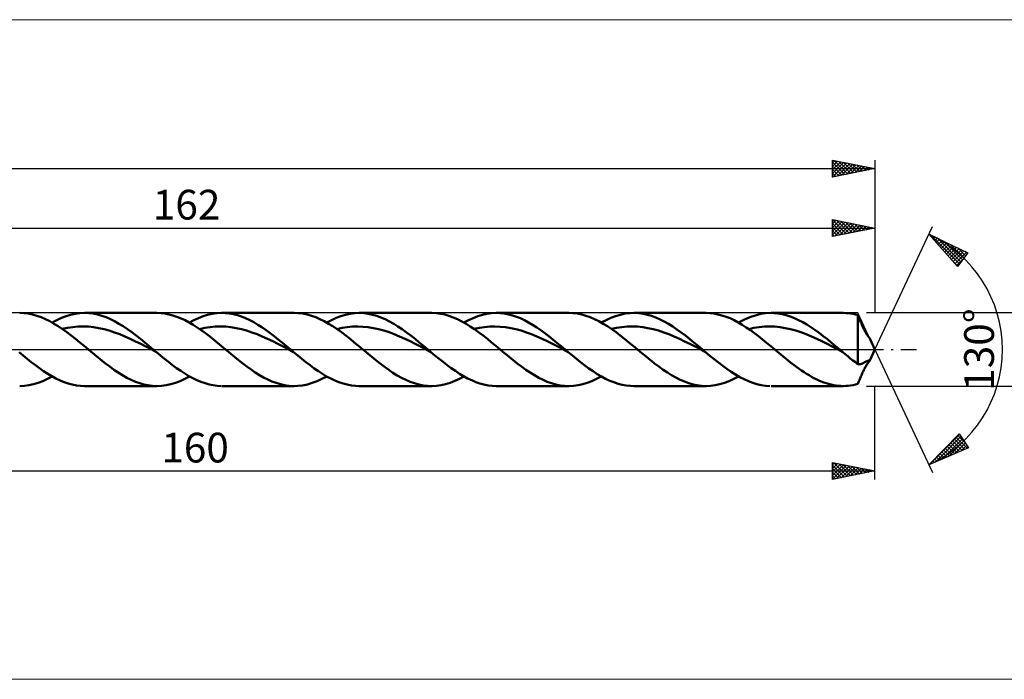
# Model space of a CAD drawing. Units: millimetres. Extents: x -123 to 331, y -39 to 39.
# Drawn here: x 61 to 177, y -39 to 39 of the extents above; entities that cross this region are included whole.
import ezdxf
from ezdxf.enums import TextEntityAlignment as Align

# ---------------------------------------------------------------- set-up
doc = ezdxf.new("R2010")
doc.units = ezdxf.units.MM
doc.header["$LTSCALE"] = 4.6
doc.linetypes.add('LONGDASH_DASH', pattern=[0.85, 0.4, -0.2, 0.05, -0.2])
for name, color, linetype in [('1', 4, 'CONTINUOUS'), ('2', 7, 'CONTINUOUS'), ('4', 2, 'LONGDASH_DASH'), ('CUT', 1, 'CONTINUOUS'), ('INFTOTAL', 9, 'CONTINUOUS'), ('SK2', 7, 'CONTINUOUS'), ('SK4', 2, 'LONGDASH_DASH')]:
    doc.layers.add(name, color=color, linetype=linetype)
doc.styles.get("Standard").update_dxf_attribs({"font": 'Monospac821 BT'})

msp = doc.modelspace()

# ---------------------------------------------------------------- linework, layer by layer
at = {"layer": '1', "color": 4, "linetype": 'CONTINUOUS', "lineweight": 50}
for p, q in [((61.87, 4.28), (61.36, 4.3)), ((62.37, 4.22), (61.87, 4.28)), ((62.87, 4.12), (62.37, 4.22)), ((63.37, 3.97), (62.87, 4.12)), ((63.88, 3.79), (63.37, 3.97)), ((64.39, 3.58), (63.88, 3.79)), ((64.89, 3.33), (64.39, 3.58)), ((65.73, 3.46), (66.27, 3.71)), ((66.27, 3.71), (66.82, 3.92)), ((66.82, 3.92), (67.36, 4.08)), ((67.36, 4.08), (67.91, 4.2)), ((67.91, 4.2), (68.45, 4.28)), ((68.45, 4.28), (69, 4.3)), ((69.51, 4.28), (69, 4.3)), ((69, 4.3), (77.51, 4.3)), ((70.01, 4.22), (69.51, 4.28)), ((70.51, 4.11), (70.01, 4.22)), ((71.02, 3.97), (70.51, 4.11)), ((71.52, 3.79), (71.02, 3.97)), ((72.03, 3.58), (71.52, 3.79)), ((72.53, 3.32), (72.03, 3.58)), ((77.97, 4.28), (77.49, 4.3)), ((78.44, 4.23), (77.97, 4.28)), ((78.92, 4.14), (78.44, 4.23)), ((79.39, 4.02), (78.92, 4.14)), ((79.87, 3.86), (79.39, 4.02)), ((80.35, 3.66), (79.87, 3.86)), ((80.82, 3.44), (80.35, 3.66)), ((81.87, 3.45), (82.4, 3.7)), ((82.4, 3.7), (82.94, 3.91)), ((82.94, 3.91), (83.47, 4.07)), ((83.47, 4.07), (84.01, 4.19)), ((84.01, 4.19), (84.54, 4.27)), ((84.54, 4.27), (85.07, 4.3)), ((85.55, 4.29), (85.07, 4.3)), ((85.15, 4.3), (93.67, 4.3)), ((86.03, 4.24), (85.55, 4.29)), ((86.51, 4.15), (86.03, 4.24)), ((86.99, 4.03), (86.51, 4.15)), ((87.47, 3.87), (86.99, 4.03)), ((87.95, 3.68), (87.47, 3.87)), ((88.43, 3.46), (87.95, 3.68)), ((94.17, 4.28), (93.67, 4.3)), ((94.68, 4.22), (94.17, 4.28)), ((95.18, 4.12), (94.68, 4.22)), ((95.69, 3.97), (95.18, 4.12)), ((96.19, 3.79), (95.69, 3.97)), ((96.69, 3.58), (96.19, 3.79)), ((97.2, 3.33), (96.69, 3.58)), ((98.04, 3.46), (98.6, 3.71)), ((98.6, 3.71), (99.15, 3.93)), ((99.15, 3.93), (99.7, 4.09)), ((99.7, 4.09), (100.25, 4.21)), ((100.25, 4.21), (100.81, 4.28)), ((100.81, 4.28), (101.36, 4.3)), ((101.31, 4.3), (109.82, 4.3)), ((101.86, 4.28), (101.36, 4.3)), ((102.36, 4.21), (101.86, 4.28)), ((102.86, 4.1), (102.36, 4.21)), ((103.37, 3.96), (102.86, 4.1)), ((103.87, 3.78), (103.37, 3.96)), ((104.37, 3.56), (103.87, 3.78)), ((104.87, 3.31), (104.37, 3.56)), ((110.37, 4.28), (109.87, 4.3)), ((110.87, 4.21), (110.37, 4.28)), ((111.37, 4.11), (110.87, 4.21)), ((111.87, 3.96), (111.37, 4.11)), ((112.37, 3.78), (111.87, 3.96)), ((112.87, 3.56), (112.37, 3.78)), ((113.38, 3.31), (112.87, 3.56)), ((114.18, 3.45), (114.72, 3.7)), ((114.72, 3.7), (115.26, 3.91)), ((115.26, 3.91), (115.8, 4.08)), ((115.8, 4.08), (116.34, 4.2)), ((116.34, 4.2), (116.89, 4.27)), ((116.89, 4.27), (117.43, 4.3)), ((117.9, 4.28), (117.43, 4.3)), ((117.46, 4.3), (125.98, 4.3)), ((118.38, 4.23), (117.9, 4.28)), ((118.86, 4.14), (118.38, 4.23)), ((119.33, 4.02), (118.86, 4.14)), ((119.81, 3.86), (119.33, 4.02)), ((120.29, 3.67), (119.81, 3.86)), ((120.77, 3.44), (120.29, 3.67)), ((126.48, 4.28), (125.97, 4.3)), ((126.98, 4.22), (126.48, 4.28)), ((127.49, 4.12), (126.98, 4.22)), ((127.99, 3.97), (127.49, 4.12)), ((128.5, 3.79), (127.99, 3.97)), ((129, 3.58), (128.5, 3.79)), ((129.51, 3.32), (129, 3.58)), ((130.36, 3.46), (130.92, 3.72)), ((130.92, 3.72), (131.48, 3.93)), ((131.48, 3.93), (132.04, 4.1)), ((132.04, 4.1), (132.6, 4.22)), ((132.6, 4.22), (133.16, 4.28)), ((133.16, 4.28), (133.72, 4.3)), ((133.62, 4.3), (142.13, 4.3)), ((134.22, 4.27), (133.72, 4.3)), ((134.72, 4.2), (134.22, 4.27)), ((135.22, 4.09), (134.72, 4.2)), ((135.71, 3.95), (135.22, 4.09)), ((136.21, 3.76), (135.71, 3.95)), ((136.71, 3.54), (136.21, 3.76)), ((137.21, 3.29), (136.71, 3.54)), ((142.57, 4.28), (142.1, 4.3)), ((143.05, 4.23), (142.57, 4.28)), ((143.53, 4.14), (143.05, 4.23)), ((144, 4.02), (143.53, 4.14)), ((144.48, 3.86), (144, 4.02)), ((144.96, 3.67), (144.48, 3.86)), ((145.43, 3.44), (144.96, 3.67)), ((146.48, 3.45), (147, 3.69)), ((147, 3.69), (147.53, 3.9)), ((147.53, 3.9), (148.05, 4.06)), ((148.05, 4.06), (148.58, 4.18)), ((148.58, 4.18), (149.1, 4.26)), ((149.1, 4.26), (149.63, 4.3)), ((150.11, 4.29), (149.63, 4.3)), ((149.77, 4.3), (158.28, 4.3)), ((150.59, 4.24), (150.11, 4.29)), ((151.08, 4.16), (150.59, 4.24)), ((151.56, 4.04), (151.08, 4.16)), ((152.04, 3.89), (151.56, 4.04)), ((152.53, 3.7), (152.04, 3.89)), ((153.01, 3.47), (152.53, 3.7)), ((158.57, 4.29), (158.28, 4.3)), ((158.85, 4.27), (158.57, 4.29)), ((159.14, 4.24), (158.85, 4.27)), ((159.42, 4.19), (159.14, 4.24)), ((159.71, 4.14), (159.42, 4.19)), ((159.99, 4.06), (159.71, 4.14)), ((160.04, 3.95), (159.99, 4.06)), ((159.99, -1.75), (159.99, 4.06)), ((160.08, 3.84), (160.04, 3.95)), ((160.12, 3.73), (160.08, 3.84)), ((160.17, 3.62), (160.12, 3.73)), ((160.21, 3.5), (160.17, 3.62)), ((160.26, 3.39), (160.21, 3.5)), ((65.39, 3.04), (64.89, 3.33)), ((65.18, 3.17), (65.73, 3.46)), ((65.9, 2.73), (65.39, 3.04)), ((66.41, 2.39), (65.9, 2.73)), ((66.37, 2.42), (66.99, 2.54)), ((66.91, 2.03), (66.41, 2.39)), ((66.99, 2.54), (67.6, 2.63)), ((67.6, 2.63), (68.22, 2.69)), ((68.22, 2.69), (68.83, 2.71)), ((69.45, 2.69), (68.83, 2.71)), ((70.06, 2.62), (69.45, 2.69)), ((70.68, 2.52), (70.06, 2.62)), ((71.29, 2.4), (70.68, 2.52)), ((71.91, 2.22), (71.29, 2.4)), ((73.04, 3.04), (72.53, 3.32)), ((73.54, 2.73), (73.04, 3.04)), ((74.05, 2.39), (73.54, 2.73)), ((74.55, 2.03), (74.05, 2.39)), ((81.3, 3.19), (80.82, 3.44)), ((81.77, 2.91), (81.3, 3.19)), ((81.33, 3.17), (81.87, 3.45)), ((82.25, 2.6), (81.77, 2.91)), ((82.73, 2.27), (82.25, 2.6)), ((82.53, 2.41), (83.14, 2.55)), ((83.14, 2.55), (83.76, 2.64)), ((83.76, 2.64), (84.37, 2.69)), ((84.37, 2.69), (84.99, 2.71)), ((85.6, 2.69), (84.99, 2.71)), ((86.22, 2.63), (85.6, 2.69)), ((86.83, 2.52), (86.22, 2.63)), ((87.45, 2.39), (86.83, 2.52)), ((88.06, 2.23), (87.45, 2.39)), ((88.91, 3.2), (88.43, 3.46)), ((89.39, 2.92), (88.91, 3.2)), ((89.87, 2.61), (89.39, 2.92)), ((90.35, 2.28), (89.87, 2.61)), ((97.71, 3.04), (97.2, 3.33)), ((97.49, 3.17), (98.04, 3.46)), ((98.21, 2.73), (97.71, 3.04)), ((98.71, 2.39), (98.21, 2.73)), ((98.68, 2.41), (99.29, 2.54)), ((99.22, 2.03), (98.71, 2.39)), ((99.29, 2.54), (99.91, 2.64)), ((99.91, 2.64), (100.52, 2.69)), ((100.52, 2.69), (101.14, 2.71)), ((101.75, 2.68), (101.14, 2.71)), ((102.37, 2.63), (101.75, 2.68)), ((102.98, 2.53), (102.37, 2.63)), ((103.6, 2.39), (102.98, 2.53)), ((104.21, 2.22), (103.6, 2.39)), ((105.37, 3.03), (104.87, 3.31)), ((105.87, 2.71), (105.37, 3.03)), ((106.37, 2.38), (105.87, 2.71)), ((106.88, 2.02), (106.37, 2.38)), ((113.88, 3.03), (113.38, 3.31)), ((113.64, 3.17), (114.18, 3.45)), ((114.38, 2.72), (113.88, 3.03)), ((114.88, 2.38), (114.38, 2.72)), ((114.83, 2.42), (115.45, 2.54)), ((115.39, 2.02), (114.88, 2.38)), ((115.45, 2.54), (116.06, 2.63)), ((116.06, 2.63), (116.68, 2.69)), ((116.68, 2.69), (117.29, 2.71)), ((117.91, 2.68), (117.29, 2.71)), ((118.52, 2.62), (117.91, 2.68)), ((119.14, 2.53), (118.52, 2.62)), ((119.75, 2.39), (119.14, 2.53)), ((120.37, 2.22), (119.75, 2.39)), ((121.24, 3.19), (120.77, 3.44)), ((121.72, 2.91), (121.24, 3.19)), ((122.2, 2.6), (121.72, 2.91)), ((122.68, 2.27), (122.2, 2.6)), ((130.01, 3.04), (129.51, 3.32)), ((129.8, 3.17), (130.36, 3.46)), ((130.52, 2.73), (130.01, 3.04)), ((131.02, 2.39), (130.52, 2.73)), ((130.99, 2.42), (131.6, 2.55)), ((131.53, 2.03), (131.02, 2.39)), ((131.6, 2.55), (132.22, 2.63)), ((132.22, 2.63), (132.83, 2.69)), ((132.83, 2.69), (133.45, 2.71)), ((134.06, 2.69), (133.45, 2.71)), ((134.68, 2.62), (134.06, 2.69)), ((135.29, 2.52), (134.68, 2.62)), ((135.91, 2.4), (135.29, 2.52)), ((136.52, 2.23), (135.91, 2.4)), ((137.71, 3.01), (137.21, 3.29)), ((138.2, 2.7), (137.71, 3.01)), ((138.7, 2.36), (138.2, 2.7)), ((139.2, 2), (138.7, 2.36)), ((145.91, 3.19), (145.43, 3.44)), ((146.39, 2.91), (145.91, 3.19)), ((145.95, 3.17), (146.48, 3.45)), ((146.86, 2.6), (146.39, 2.91)), ((147.34, 2.27), (146.86, 2.6)), ((147.14, 2.41), (147.76, 2.55)), ((147.76, 2.55), (148.37, 2.64)), ((148.37, 2.64), (148.99, 2.69)), ((148.99, 2.69), (149.6, 2.7)), ((150.22, 2.69), (149.6, 2.7)), ((150.83, 2.63), (150.22, 2.69)), ((151.45, 2.52), (150.83, 2.63)), ((152.06, 2.39), (151.45, 2.52)), ((152.68, 2.23), (152.06, 2.39)), ((153.5, 3.22), (153.01, 3.47)), ((153.98, 2.94), (153.5, 3.22)), ((154.46, 2.63), (153.98, 2.94)), ((154.94, 2.3), (154.46, 2.63)), ((160.31, 3.28), (160.26, 3.39)), ((160.35, 3.16), (160.31, 3.28)), ((160.4, 3.05), (160.35, 3.16)), ((160.45, 2.94), (160.4, 3.05)), ((160.5, 2.82), (160.45, 2.94)), ((160.55, 2.71), (160.5, 2.82)), ((160.6, 2.6), (160.55, 2.71)), ((160.65, 2.5), (160.6, 2.6)), ((160.7, 2.39), (160.65, 2.5)), ((160.75, 2.29), (160.7, 2.39)), ((67.42, 1.65), (66.91, 2.03)), ((67.92, 1.25), (67.42, 1.65)), ((68.43, 0.84), (67.92, 1.25)), ((72.52, 2.02), (71.91, 2.22)), ((73.14, 1.79), (72.52, 2.02)), ((73.75, 1.54), (73.14, 1.79)), ((74.37, 1.26), (73.75, 1.54)), ((74.99, 0.96), (74.37, 1.26)), ((75.06, 1.65), (74.55, 2.03)), ((75.56, 1.25), (75.06, 1.65)), ((76.07, 0.84), (75.56, 1.25)), ((83.21, 1.93), (82.73, 2.27)), ((83.68, 1.56), (83.21, 1.93)), ((84.16, 1.18), (83.68, 1.56)), ((84.64, 0.79), (84.16, 1.18)), ((88.68, 2.02), (88.06, 2.23)), ((89.29, 1.79), (88.68, 2.02)), ((89.91, 1.54), (89.29, 1.79)), ((90.52, 1.27), (89.91, 1.54)), ((90.83, 1.94), (90.35, 2.28)), ((91.14, 0.97), (90.52, 1.27)), ((91.31, 1.57), (90.83, 1.94)), ((91.79, 1.19), (91.31, 1.57)), ((92.27, 0.8), (91.79, 1.19)), ((99.72, 1.65), (99.22, 2.03)), ((100.23, 1.25), (99.72, 1.65)), ((100.73, 0.84), (100.23, 1.25)), ((104.83, 2.03), (104.21, 2.22)), ((105.44, 1.8), (104.83, 2.03)), ((106.06, 1.54), (105.44, 1.8)), ((106.67, 1.26), (106.06, 1.54)), ((107.29, 0.97), (106.67, 1.26)), ((107.38, 1.64), (106.88, 2.02)), ((107.88, 1.24), (107.38, 1.64)), ((108.38, 0.83), (107.88, 1.24)), ((115.89, 1.64), (115.39, 2.02)), ((116.39, 1.24), (115.89, 1.64)), ((116.89, 0.84), (116.39, 1.24)), ((120.98, 2.02), (120.37, 2.22)), ((121.6, 1.8), (120.98, 2.02)), ((122.21, 1.54), (121.6, 1.8)), ((122.83, 1.26), (122.21, 1.54)), ((123.15, 1.92), (122.68, 2.27)), ((123.44, 0.97), (122.83, 1.26)), ((123.63, 1.56), (123.15, 1.92)), ((124.11, 1.18), (123.63, 1.56)), ((124.58, 0.79), (124.11, 1.18)), ((132.03, 1.65), (131.53, 2.03)), ((132.54, 1.25), (132.03, 1.65)), ((133.04, 0.84), (132.54, 1.25)), ((137.14, 2.02), (136.52, 2.23)), ((137.75, 1.79), (137.14, 2.02)), ((138.37, 1.54), (137.75, 1.79)), ((138.99, 1.26), (138.37, 1.54)), ((139.6, 0.96), (138.99, 1.26)), ((139.7, 1.63), (139.2, 2)), ((140.2, 1.23), (139.7, 1.63)), ((140.7, 0.83), (140.2, 1.23)), ((147.82, 1.93), (147.34, 2.27)), ((148.3, 1.56), (147.82, 1.93)), ((148.77, 1.18), (148.3, 1.56)), ((149.25, 0.79), (148.77, 1.18)), ((153.29, 2.03), (152.68, 2.23)), ((153.91, 1.79), (153.29, 2.03)), ((154.52, 1.54), (153.91, 1.79)), ((155.14, 1.27), (154.52, 1.54)), ((155.43, 1.95), (154.94, 2.3)), ((155.75, 0.97), (155.14, 1.27)), ((155.91, 1.58), (155.43, 1.95)), ((156.4, 1.2), (155.91, 1.58)), ((156.88, 0.8), (156.4, 1.2)), ((160.81, 2.19), (160.75, 2.29)), ((160.86, 2.09), (160.81, 2.19)), ((160.91, 2), (160.86, 2.09)), ((160.96, 1.91), (160.91, 2)), ((161.01, 1.82), (160.96, 1.91)), ((161.06, 1.75), (161.01, 1.82)), ((161.11, 1.67), (161.06, 1.75)), ((161.16, 1.6), (161.11, 1.67)), ((161.21, 1.54), (161.16, 1.6)), ((161.25, 1.49), (161.21, 1.54)), ((161.28, 1.44), (161.25, 1.49)), ((161.32, 1.4), (161.28, 1.44)), ((161.35, 1.37), (161.32, 1.4)), ((161.37, 1.33), (161.35, 1.37)), ((161.39, 1.3), (161.37, 1.33)), ((162, 0), (161.39, 1.3)), ((68.93, 0.42), (68.43, 0.84)), ((69.44, 0), (68.93, 0.42)), ((69.77, -0.28), (69.44, 0)), ((75.6, 0.66), (74.99, 0.96)), ((76.22, 0.34), (75.6, 0.66)), ((76.57, 0.42), (76.07, 0.84)), ((76.83, 0.02), (76.22, 0.34)), ((77.08, 0), (76.57, 0.42)), ((77.45, -0.31), (76.83, 0.02)), ((77.14, -0.05), (77.08, 0)), ((85.11, 0.4), (84.64, 0.79)), ((85.59, 0), (85.11, 0.4)), ((85.93, -0.28), (85.59, 0)), ((91.75, 0.66), (91.14, 0.97)), ((92.37, 0.34), (91.75, 0.66)), ((92.75, 0.4), (92.27, 0.8)), ((92.98, 0.02), (92.37, 0.34)), ((93.23, 0), (92.75, 0.4)), ((93.6, -0.3), (92.98, 0.02)), ((93.29, -0.05), (93.23, 0)), ((101.24, 0.42), (100.73, 0.84)), ((101.74, 0), (101.24, 0.42)), ((102.08, -0.28), (101.74, 0)), ((107.9, 0.66), (107.29, 0.97)), ((108.52, 0.34), (107.9, 0.66)), ((108.88, 0.42), (108.38, 0.83)), ((109.13, 0.02), (108.52, 0.34)), ((109.38, 0), (108.88, 0.42)), ((109.75, -0.3), (109.13, 0.02)), ((109.44, -0.05), (109.38, 0)), ((117.4, 0.42), (116.89, 0.84)), ((117.9, 0), (117.4, 0.42)), ((118.23, -0.28), (117.9, 0)), ((124.06, 0.66), (123.44, 0.97)), ((124.68, 0.34), (124.06, 0.66)), ((125.06, 0.4), (124.58, 0.79)), ((125.29, 0.02), (124.68, 0.34)), ((125.54, 0), (125.06, 0.4)), ((125.91, -0.31), (125.29, 0.02)), ((125.6, -0.05), (125.54, 0)), ((133.55, 0.42), (133.04, 0.84)), ((134.05, 0), (133.55, 0.42)), ((134.39, -0.28), (134.05, 0)), ((140.22, 0.66), (139.6, 0.96)), ((140.83, 0.34), (140.22, 0.66)), ((141.19, 0.42), (140.7, 0.83)), ((141.45, 0.02), (140.83, 0.34)), ((141.69, 0), (141.19, 0.42)), ((142.06, -0.31), (141.45, 0.02)), ((141.75, -0.05), (141.69, 0)), ((149.73, 0.4), (149.25, 0.79)), ((150.21, 0), (149.73, 0.4)), ((150.54, -0.28), (150.21, 0)), ((156.37, 0.66), (155.75, 0.97)), ((156.98, 0.34), (156.37, 0.66)), ((157.36, 0.4), (156.88, 0.8)), ((157.59, 0.02), (156.98, 0.34)), ((157.85, 0), (157.36, 0.4)), ((158.21, -0.3), (157.59, 0.02)), ((157.91, -0.05), (157.85, 0)), ((161.39, -1.3), (162, 0)), ((61.77, -0.7), (61.29, -0.3)), ((62.25, -1.1), (61.77, -0.7)), ((62.73, -1.48), (62.25, -1.1)), ((70.11, -0.56), (69.77, -0.28)), ((70.44, -0.84), (70.11, -0.56)), ((70.78, -1.11), (70.44, -0.84)), ((71.11, -1.38), (70.78, -1.11)), ((77.2, -0.1), (77.14, -0.05)), ((77.26, -0.15), (77.2, -0.1)), ((77.32, -0.21), (77.26, -0.15)), ((77.39, -0.26), (77.32, -0.21)), ((77.45, -0.31), (77.39, -0.26)), ((77.92, -0.7), (77.45, -0.31)), ((78.4, -1.09), (77.92, -0.7)), ((78.88, -1.47), (78.4, -1.09)), ((86.26, -0.56), (85.93, -0.28)), ((86.6, -0.84), (86.26, -0.56)), ((86.93, -1.11), (86.6, -0.84)), ((87.27, -1.38), (86.93, -1.11)), ((93.35, -0.1), (93.29, -0.05)), ((93.41, -0.15), (93.35, -0.1)), ((93.47, -0.2), (93.41, -0.15)), ((93.54, -0.25), (93.47, -0.2)), ((93.6, -0.3), (93.54, -0.25)), ((94.08, -0.71), (93.6, -0.3)), ((94.57, -1.1), (94.08, -0.71)), ((95.05, -1.49), (94.57, -1.1)), ((102.42, -0.56), (102.08, -0.28)), ((102.75, -0.84), (102.42, -0.56)), ((103.09, -1.11), (102.75, -0.84)), ((103.42, -1.38), (103.09, -1.11)), ((109.5, -0.1), (109.44, -0.05)), ((109.56, -0.15), (109.5, -0.1)), ((109.63, -0.2), (109.56, -0.15)), ((109.69, -0.25), (109.63, -0.2)), ((109.75, -0.3), (109.69, -0.25)), ((110.23, -0.7), (109.75, -0.3)), ((110.71, -1.09), (110.23, -0.7)), ((111.19, -1.47), (110.71, -1.09)), ((118.57, -0.56), (118.23, -0.28)), ((118.9, -0.84), (118.57, -0.56)), ((119.24, -1.11), (118.9, -0.84)), ((119.58, -1.38), (119.24, -1.11)), ((125.66, -0.1), (125.6, -0.05)), ((125.72, -0.15), (125.66, -0.1)), ((125.78, -0.2), (125.72, -0.15)), ((125.84, -0.26), (125.78, -0.2)), ((125.9, -0.31), (125.84, -0.26)), ((126.39, -0.71), (125.9, -0.31)), ((126.88, -1.11), (126.39, -0.71)), ((127.37, -1.5), (126.88, -1.11)), ((134.72, -0.56), (134.39, -0.28)), ((135.06, -0.84), (134.72, -0.56)), ((135.39, -1.11), (135.06, -0.84)), ((135.73, -1.38), (135.39, -1.11)), ((141.82, -0.1), (141.75, -0.05)), ((141.88, -0.15), (141.82, -0.1)), ((141.94, -0.21), (141.88, -0.15)), ((142, -0.26), (141.94, -0.21)), ((142.06, -0.31), (142, -0.26)), ((142.57, -0.73), (142.06, -0.31)), ((143.07, -1.14), (142.57, -0.73)), ((143.57, -1.54), (143.07, -1.14)), ((150.88, -0.56), (150.54, -0.28)), ((151.21, -0.84), (150.88, -0.56)), ((151.55, -1.11), (151.21, -0.84)), ((151.88, -1.38), (151.55, -1.11)), ((157.97, -0.1), (157.91, -0.05)), ((158.03, -0.15), (157.97, -0.1)), ((158.09, -0.2), (158.03, -0.15)), ((158.15, -0.25), (158.09, -0.2)), ((158.21, -0.3), (158.15, -0.25)), ((158.51, -0.55), (158.21, -0.3)), ((158.8, -0.8), (158.51, -0.55)), ((159.1, -1.04), (158.8, -0.8)), ((159.4, -1.28), (159.1, -1.04)), ((63.21, -1.85), (62.73, -1.48)), ((63.7, -2.21), (63.21, -1.85)), ((64.18, -2.54), (63.7, -2.21)), ((71.45, -1.64), (71.11, -1.38)), ((71.95, -2.02), (71.45, -1.64)), ((72.45, -2.38), (71.95, -2.02)), ((79.35, -1.84), (78.88, -1.47)), ((79.83, -2.19), (79.35, -1.84)), ((80.31, -2.53), (79.83, -2.19)), ((87.6, -1.64), (87.27, -1.38)), ((88.1, -2.01), (87.6, -1.64)), ((88.59, -2.37), (88.1, -2.01)), ((95.54, -1.86), (95.05, -1.49)), ((96.02, -2.22), (95.54, -1.86)), ((96.51, -2.56), (96.02, -2.22)), ((103.76, -1.64), (103.42, -1.38)), ((104.26, -2.02), (103.76, -1.64)), ((104.78, -2.39), (104.26, -2.02)), ((111.66, -1.85), (111.19, -1.47)), ((112.15, -2.2), (111.66, -1.85)), ((112.63, -2.53), (112.15, -2.2)), ((119.91, -1.64), (119.58, -1.38)), ((120.41, -2.02), (119.91, -1.64)), ((120.92, -2.38), (120.41, -2.02)), ((127.86, -1.87), (127.37, -1.5)), ((128.35, -2.23), (127.86, -1.87)), ((128.84, -2.57), (128.35, -2.23)), ((136.07, -1.64), (135.73, -1.38)), ((136.57, -2.02), (136.07, -1.64)), ((137.07, -2.38), (136.57, -2.02)), ((144.08, -1.92), (143.57, -1.54)), ((144.58, -2.29), (144.08, -1.92)), ((145.09, -2.64), (144.58, -2.29)), ((152.22, -1.64), (151.88, -1.38)), ((152.51, -1.86), (152.22, -1.64)), ((152.8, -2.07), (152.51, -1.86)), ((153.08, -2.28), (152.8, -2.07)), ((153.37, -2.48), (153.08, -2.28)), ((159.7, -1.51), (159.4, -1.28)), ((159.99, -1.75), (159.7, -1.51)), ((159.99, -1.75), (160.1, -1.74)), ((160.1, -1.74), (160.2, -1.73)), ((160.2, -1.73), (160.31, -1.71)), ((160.31, -1.71), (160.42, -1.68)), ((160.42, -1.68), (160.52, -1.65)), ((160.52, -1.65), (160.63, -1.6)), ((160.63, -1.6), (160.74, -1.54)), ((160.7, -2.39), (160.75, -2.29)), ((160.74, -1.54), (160.9, -1.45)), ((160.75, -2.29), (160.81, -2.19)), ((160.81, -2.19), (160.86, -2.09)), ((160.86, -2.09), (160.91, -2)), ((160.9, -1.45), (161.05, -1.38)), ((160.91, -2), (160.96, -1.91)), ((160.96, -1.91), (161.01, -1.82)), ((161.01, -1.82), (161.06, -1.75)), ((161.05, -1.38), (161.18, -1.33)), ((161.06, -1.75), (161.11, -1.67)), ((161.11, -1.67), (161.16, -1.6)), ((161.16, -1.6), (161.21, -1.54)), ((161.18, -1.33), (161.27, -1.3)), ((161.21, -1.54), (161.25, -1.49)), ((161.25, -1.49), (161.28, -1.44)), ((161.27, -1.3), (161.34, -1.28)), ((161.28, -1.44), (161.32, -1.4)), ((161.32, -1.4), (161.35, -1.37)), ((161.34, -1.28), (161.38, -1.28)), ((161.35, -1.37), (161.37, -1.33)), ((161.37, -1.33), (161.39, -1.3)), ((161.39, -1.28), (161.38, -1.28)), ((161.4, -1.29), (161.39, -1.28)), ((161.39, -1.28), (161.39, -1.28)), ((161.39, -1.3), (161.4, -1.3)), ((161.4, -1.29), (161.4, -1.29)), ((161.4, -1.3), (161.4, -1.29)), ((64.09, -3.71), (64.64, -3.46)), ((64.66, -2.86), (64.18, -2.54)), ((64.64, -3.46), (65.18, -3.17)), ((65.14, -3.15), (64.66, -2.86)), ((65.63, -3.41), (65.14, -3.15)), ((66.11, -3.64), (65.63, -3.41)), ((72.96, -2.72), (72.45, -2.38)), ((73.46, -3.03), (72.96, -2.72)), ((73.97, -3.32), (73.46, -3.03)), ((74.47, -3.57), (73.97, -3.32)), ((80.24, -3.71), (80.79, -3.46)), ((80.78, -2.84), (80.31, -2.53)), ((81.26, -3.12), (80.78, -2.84)), ((80.79, -3.46), (81.33, -3.17)), ((81.74, -3.38), (81.26, -3.12)), ((82.21, -3.62), (81.74, -3.38)), ((89.08, -2.7), (88.59, -2.37)), ((89.57, -3.01), (89.08, -2.7)), ((90.07, -3.29), (89.57, -3.01)), ((90.56, -3.54), (90.07, -3.29)), ((96.35, -3.73), (96.92, -3.47)), ((96.99, -2.87), (96.51, -2.56)), ((96.92, -3.47), (97.49, -3.17)), ((97.48, -3.16), (96.99, -2.87)), ((97.96, -3.42), (97.48, -3.16)), ((98.45, -3.65), (97.96, -3.42)), ((105.28, -2.73), (104.78, -2.39)), ((105.79, -3.05), (105.28, -2.73)), ((106.3, -3.33), (105.79, -3.05)), ((106.81, -3.58), (106.3, -3.33)), ((112.56, -3.7), (113.1, -3.45)), ((113.11, -2.85), (112.63, -2.53)), ((113.1, -3.45), (113.64, -3.17)), ((113.58, -3.13), (113.11, -2.85)), ((114.06, -3.4), (113.58, -3.13)), ((114.55, -3.63), (114.06, -3.4)), ((121.43, -2.72), (120.92, -2.38)), ((121.93, -3.03), (121.43, -2.72)), ((122.43, -3.32), (121.93, -3.03)), ((122.94, -3.57), (122.43, -3.32)), ((128.7, -3.71), (129.25, -3.46)), ((129.32, -2.89), (128.84, -2.57)), ((129.25, -3.46), (129.8, -3.17)), ((129.81, -3.18), (129.32, -2.89)), ((130.3, -3.44), (129.81, -3.18)), ((130.79, -3.67), (130.3, -3.44)), ((137.57, -2.72), (137.07, -2.38)), ((138.07, -3.03), (137.57, -2.72)), ((138.58, -3.31), (138.07, -3.03)), ((139.08, -3.57), (138.58, -3.31)), ((144.85, -3.71), (145.4, -3.46)), ((145.59, -2.96), (145.09, -2.64)), ((145.4, -3.46), (145.95, -3.17)), ((146.1, -3.25), (145.59, -2.96)), ((146.6, -3.51), (146.1, -3.25)), ((153.66, -2.68), (153.37, -2.48)), ((153.95, -2.86), (153.66, -2.68)), ((154.24, -3.04), (153.95, -2.86)), ((154.52, -3.2), (154.24, -3.04)), ((154.81, -3.36), (154.52, -3.2)), ((155.1, -3.5), (154.81, -3.36)), ((160.21, -3.5), (160.26, -3.39)), ((160.26, -3.39), (160.31, -3.28)), ((160.31, -3.28), (160.35, -3.16)), ((160.35, -3.16), (160.4, -3.05)), ((160.4, -3.05), (160.45, -2.94)), ((160.45, -2.94), (160.5, -2.82)), ((160.5, -2.82), (160.55, -2.71)), ((160.55, -2.71), (160.6, -2.6)), ((160.6, -2.6), (160.65, -2.5)), ((160.65, -2.5), (160.7, -2.39)), ((61.36, -4.3), (61.91, -4.28)), ((61.91, -4.28), (62.45, -4.2)), ((62.45, -4.2), (63, -4.08)), ((63, -4.08), (63.55, -3.92)), ((63.55, -3.92), (64.09, -3.71)), ((66.59, -3.84), (66.11, -3.64)), ((67.07, -4), (66.59, -3.84)), ((67.55, -4.13), (67.07, -4)), ((68.04, -4.22), (67.55, -4.13)), ((68.52, -4.28), (68.04, -4.22)), ((69, -4.3), (68.52, -4.28)), ((77.51, -4.3), (69, -4.3)), ((74.97, -3.79), (74.47, -3.57)), ((75.48, -3.97), (74.97, -3.79)), ((75.98, -4.11), (75.48, -3.97)), ((76.49, -4.21), (75.98, -4.11)), ((76.99, -4.28), (76.49, -4.21)), ((77.49, -4.3), (76.99, -4.28)), ((77.49, -4.3), (78.04, -4.28)), ((78.04, -4.28), (78.59, -4.21)), ((78.59, -4.21), (79.14, -4.09)), ((79.14, -4.09), (79.69, -3.92)), ((79.69, -3.92), (80.24, -3.71)), ((82.69, -3.82), (82.21, -3.62)), ((83.17, -3.98), (82.69, -3.82)), ((83.64, -4.12), (83.17, -3.98)), ((84.12, -4.21), (83.64, -4.12)), ((84.6, -4.27), (84.12, -4.21)), ((85.07, -4.3), (84.6, -4.27)), ((93.67, -4.3), (85.15, -4.3)), ((91.05, -3.76), (90.56, -3.54)), ((91.55, -3.94), (91.05, -3.76)), ((92.04, -4.09), (91.55, -3.94)), ((92.53, -4.2), (92.04, -4.09)), ((93.02, -4.27), (92.53, -4.2)), ((93.51, -4.3), (93.02, -4.27)), ((93.51, -4.3), (94.08, -4.29)), ((94.08, -4.29), (94.65, -4.22)), ((94.65, -4.22), (95.22, -4.11)), ((95.22, -4.11), (95.78, -3.94)), ((95.78, -3.94), (96.35, -3.73)), ((98.93, -3.85), (98.45, -3.65)), ((99.42, -4.01), (98.93, -3.85)), ((99.9, -4.14), (99.42, -4.01)), ((100.39, -4.23), (99.9, -4.14)), ((100.88, -4.28), (100.39, -4.23)), ((101.36, -4.3), (100.88, -4.28)), ((109.82, -4.3), (101.31, -4.3)), ((107.32, -3.8), (106.81, -3.58)), ((107.83, -3.98), (107.32, -3.8)), ((108.34, -4.12), (107.83, -3.98)), ((108.85, -4.22), (108.34, -4.12)), ((109.36, -4.28), (108.85, -4.22)), ((109.87, -4.3), (109.36, -4.28)), ((109.87, -4.3), (110.41, -4.27)), ((110.41, -4.27), (110.95, -4.2)), ((110.95, -4.2), (111.48, -4.08)), ((111.48, -4.08), (112.03, -3.91)), ((112.03, -3.91), (112.56, -3.7)), ((115.03, -3.83), (114.55, -3.63)), ((115.51, -3.99), (115.03, -3.83)), ((115.99, -4.12), (115.51, -3.99)), ((116.47, -4.22), (115.99, -4.12)), ((116.95, -4.28), (116.47, -4.22)), ((117.43, -4.3), (116.95, -4.28)), ((125.98, -4.3), (117.46, -4.3)), ((123.44, -3.79), (122.94, -3.57)), ((123.95, -3.97), (123.44, -3.79)), ((124.45, -4.11), (123.95, -3.97)), ((124.96, -4.22), (124.45, -4.11)), ((125.46, -4.28), (124.96, -4.22)), ((125.97, -4.3), (125.46, -4.28)), ((125.97, -4.3), (126.52, -4.28)), ((126.52, -4.28), (127.06, -4.2)), ((127.06, -4.2), (127.61, -4.08)), ((127.61, -4.08), (128.15, -3.92)), ((128.15, -3.92), (128.7, -3.71)), ((131.28, -3.86), (130.79, -3.67)), ((131.77, -4.03), (131.28, -3.86)), ((132.26, -4.15), (131.77, -4.03)), ((132.74, -4.24), (132.26, -4.15)), ((133.23, -4.29), (132.74, -4.24)), ((133.72, -4.3), (133.23, -4.29)), ((142.13, -4.3), (133.62, -4.3)), ((139.58, -3.78), (139.08, -3.57)), ((140.08, -3.96), (139.58, -3.78)), ((140.59, -4.11), (140.08, -3.96)), ((141.09, -4.21), (140.59, -4.11)), ((141.59, -4.28), (141.09, -4.21)), ((142.1, -4.3), (141.59, -4.28)), ((142.1, -4.3), (142.65, -4.28)), ((142.65, -4.28), (143.2, -4.21)), ((143.2, -4.21), (143.75, -4.09)), ((143.75, -4.09), (144.3, -3.92)), ((144.3, -3.92), (144.85, -3.71)), ((147.11, -3.74), (146.6, -3.51)), ((147.61, -3.93), (147.11, -3.74)), ((148.11, -4.08), (147.61, -3.93)), ((148.62, -4.19), (148.11, -4.08)), ((149.12, -4.27), (148.62, -4.19)), ((149.63, -4.3), (149.12, -4.27)), ((158.28, -4.3), (149.77, -4.3)), ((155.39, -3.64), (155.1, -3.5)), ((155.68, -3.76), (155.39, -3.64)), ((155.97, -3.87), (155.68, -3.76)), ((156.26, -3.97), (155.97, -3.87)), ((156.55, -4.06), (156.26, -3.97)), ((156.84, -4.13), (156.55, -4.06)), ((157.13, -4.19), (156.84, -4.13)), ((157.42, -4.24), (157.13, -4.19)), ((157.71, -4.27), (157.42, -4.24)), ((158, -4.29), (157.71, -4.27)), ((158.28, -4.3), (158, -4.29)), ((158.28, -4.3), (158.57, -4.29)), ((158.57, -4.29), (158.85, -4.27)), ((158.85, -4.27), (159.14, -4.24)), ((159.14, -4.24), (159.42, -4.19)), ((159.42, -4.19), (159.71, -4.14)), ((159.71, -4.14), (159.99, -4.06)), ((159.99, -4.06), (160.04, -3.95)), ((160.04, -3.95), (160.08, -3.84)), ((160.08, -3.84), (160.12, -3.73)), ((160.12, -3.73), (160.17, -3.62)), ((160.17, -3.62), (160.21, -3.5))]:
    msp.add_line(p, q, dxfattribs=at)
at = {"layer": '2', "color": 7, "linetype": 'CONTINUOUS', "lineweight": 25}
for p, q in [((157, 13.3), (157, 15.3)), ((157, 15.3), (162, 14.3)), ((157, 15.2), (157.08, 15.28)), ((157, 15.25), (158.63, 13.63)), ((157, 14.78), (157.44, 15.21)), ((157, 14.35), (157.79, 15.14)), ((157, 13.93), (158.14, 15.07)), ((157.47, 15.21), (158.98, 13.7)), ((158, 15.1), (159.33, 13.77)), ((162, 15.3), (162, 4.3)), ((0, 14.3), (162, 14.3)), ((157, 13.5), (158.5, 15)), ((157, 14.83), (158.27, 13.55)), ((157, 14.4), (157.92, 13.48)), ((162, 14.3), (157, 13.3)), ((157, 13.98), (157.57, 13.41)), ((157.28, 13.36), (158.85, 14.93)), ((157.81, 13.46), (159.2, 14.86)), ((158.34, 13.57), (159.56, 14.79)), ((158.53, 14.99), (159.69, 13.84)), ((158.87, 13.67), (159.91, 14.72)), ((159.06, 14.89), (160.04, 13.91)), ((159.4, 13.78), (160.27, 14.65)), ((159.59, 14.78), (160.39, 13.98)), ((159.93, 13.89), (160.62, 14.58)), ((160.12, 14.68), (160.75, 14.05)), ((160.46, 13.99), (160.97, 14.51)), ((160.65, 14.57), (161.1, 14.12)), ((160.99, 14.1), (161.33, 14.43)), ((161.18, 14.46), (161.45, 14.19)), ((161.52, 14.2), (161.68, 14.36)), ((161.71, 14.36), (161.81, 14.26)), ((162, 0), (168.76, 14.5)), ((157, 13.55), (157.21, 13.34)), ((168.34, 13.59), (172.93, 11.38)), ((171.73, 9.79), (168.34, 13.59)), ((168.42, 13.5), (168.46, 13.54)), ((168.48, 13.52), (171.94, 10.07)), ((168.62, 13.28), (168.75, 13.4)), ((168.82, 13.05), (169.03, 13.26)), ((169.02, 12.83), (169.32, 13.12)), ((169.22, 12.6), (169.61, 12.99)), ((169.3, 13.13), (172.12, 10.31)), ((169.42, 12.38), (169.89, 12.85)), ((169.62, 12.15), (170.18, 12.71)), ((169.82, 11.93), (170.47, 12.57)), ((170.02, 11.7), (170.75, 12.43)), ((170.12, 12.74), (172.31, 10.55)), ((170.22, 11.48), (171.04, 12.3)), ((170.42, 11.26), (171.33, 12.16)), ((170.62, 11.03), (171.61, 12.02)), ((170.82, 10.81), (171.9, 11.88)), ((170.94, 12.34), (172.49, 10.79)), ((171.02, 10.58), (172.18, 11.74)), ((171.22, 10.36), (172.47, 11.61)), ((171.75, 11.95), (172.67, 11.04)), ((171.42, 10.13), (172.76, 11.47)), ((171.62, 9.91), (172.44, 10.73)), ((172.93, 11.38), (171.73, 9.79)), ((172.57, 11.56), (172.85, 11.28)), ((171.18, 10.4), (171.76, 9.83)), ((183, 4.3), (160.99, 4.3)), ((162, 0), (168.76, -14.5)), ((160.99, -4.3), (183, -4.3)), ((162, -15.3), (162, -4.3)), ((168.34, -13.59), (171.89, -9.93)), ((168.36, -13.58), (171.94, -10.01)), ((169.11, -13.26), (172.11, -10.26)), ((171.53, -10.31), (172.87, -11.65)), ((171.73, -10.09), (172.58, -10.93)), ((171.89, -9.93), (173.02, -11.58)), ((173.02, -11.58), (168.34, -13.59)), ((169.85, -12.94), (172.29, -10.51)), ((170.48, -11.38), (171.38, -12.28)), ((170.6, -12.62), (172.46, -10.76)), ((170.69, -11.17), (171.68, -12.16)), ((170.9, -10.95), (171.98, -12.03)), ((171.11, -10.74), (172.27, -11.9)), ((171.32, -10.52), (172.57, -11.77)), ((171.34, -12.3), (172.63, -11.01)), ((172.09, -11.98), (172.81, -11.26)), ((172.83, -11.66), (172.98, -11.51)), ((169.23, -12.68), (169.6, -13.05)), ((169.44, -12.46), (169.9, -12.92)), ((169.65, -12.24), (170.2, -12.8)), ((169.86, -12.03), (170.49, -12.67)), ((170.06, -11.81), (170.79, -12.54)), ((170.27, -11.6), (171.09, -12.41)), ((157, -15.3), (157, -13.3)), ((157, -13.3), (162, -14.3)), ((157, -13.57), (157.23, -13.35)), ((157, -14), (157.58, -13.42)), ((157, -14.42), (157.94, -13.49)), ((157, -14.85), (158.29, -13.56)), ((157, -13.6), (158.42, -15.02)), ((157, -15.27), (158.64, -13.63)), ((157.16, -13.33), (158.77, -14.95)), ((157.49, -15.2), (159, -13.7)), ((157.69, -13.44), (159.12, -14.88)), ((158.02, -15.1), (159.35, -13.77)), ((158.22, -13.54), (159.48, -14.8)), ((158.55, -14.99), (159.7, -13.84)), ((158.75, -13.65), (159.83, -14.73)), ((159.28, -13.76), (160.19, -14.66)), ((159.81, -13.86), (160.54, -14.59)), ((168.39, -13.54), (168.42, -13.56)), ((168.6, -13.32), (168.71, -13.43)), ((168.81, -13.11), (169.01, -13.31)), ((169.02, -12.89), (169.31, -13.18)), ((2, -14.3), (162, -14.3)), ((157, -14.02), (158.06, -15.09)), ((162, -14.3), (157, -15.3)), ((157, -14.45), (157.71, -15.16)), ((157, -14.87), (157.36, -15.23)), ((159.09, -14.88), (160.06, -13.91)), ((159.62, -14.78), (160.41, -13.98)), ((160.15, -14.67), (160.76, -14.05)), ((160.34, -13.97), (160.89, -14.52)), ((160.68, -14.56), (161.12, -14.12)), ((160.87, -14.07), (161.25, -14.45)), ((161.21, -14.46), (161.47, -14.19)), ((161.4, -14.18), (161.6, -14.38)), ((161.74, -14.35), (161.82, -14.26)), ((161.93, -14.29), (161.95, -14.31)), ((157, -15.3), (157, -15.3))]:
    msp.add_line(p, q, dxfattribs=at)
msp.add_arc((162, 0), 15, 295, 65, dxfattribs=at)
at = {"layer": '4', "color": 2, "linetype": 'LONGDASH_DASH', "lineweight": 25}
msp.add_line((0, 0), (162, 0), dxfattribs=at)
at = {"layer": 'CUT', "color": 1, "linetype": 'CONTINUOUS', "lineweight": 25}
for p, q in [((159.99, 4.3), (2, 4.3)), ((162, 0), (159.99, 4.3)), ((2, 0), (162, 0))]:
    msp.add_line(p, q, dxfattribs=at)
at = {"layer": 'INFTOTAL', "color": 9, "linetype": 'CONTINUOUS', "lineweight": 18}
for p, q in [((212.3, 38.83), (-123.2, 38.83)), ((-123.2, -38.83), (212.3, -38.83))]:
    msp.add_line(p, q, dxfattribs=at)
at = {"layer": 'SK2', "color": 7, "linetype": 'CONTINUOUS', "lineweight": 25}
for p, q in [((157, 20.3), (157, 22.3)), ((157, 22.3), (162, 21.3)), ((157, 21.99), (157.26, 22.25)), ((157, 21.56), (157.61, 22.18)), ((157, 21.14), (157.97, 22.11)), ((157, 20.72), (158.32, 22.04)), ((157, 22.04), (158.45, 20.59)), ((157.2, 22.26), (158.8, 20.66)), ((157.73, 22.15), (159.16, 20.73)), ((158.27, 22.05), (159.51, 20.8)), ((162, 22.3), (162, 4.3)), ((-88, 21.3), (162, 21.3)), ((157, 21.62), (158.1, 20.52)), ((162, 21.3), (157, 20.3)), ((157, 21.19), (157.74, 20.45)), ((157.01, 20.3), (158.67, 21.97)), ((157.54, 20.41), (159.03, 21.89)), ((158.07, 20.51), (159.38, 21.82)), ((158.6, 20.62), (159.73, 21.75)), ((158.8, 21.94), (159.86, 20.87)), ((159.13, 20.73), (160.09, 21.68)), ((159.33, 21.83), (160.22, 20.94)), ((159.66, 20.83), (160.44, 21.61)), ((159.86, 21.73), (160.57, 21.01)), ((160.19, 20.94), (160.8, 21.54)), ((160.39, 21.62), (160.92, 21.08)), ((160.72, 21.04), (161.15, 21.47)), ((160.92, 21.52), (161.28, 21.16)), ((161.25, 21.15), (161.5, 21.4)), ((161.45, 21.41), (161.63, 21.23)), ((161.78, 21.26), (161.86, 21.33)), ((161.98, 21.3), (161.99, 21.3)), ((157, 20.77), (157.39, 20.38)), ((157, 20.34), (157.04, 20.31))]:
    msp.add_line(p, q, dxfattribs=at)
at = {"layer": 'SK4', "color": 2, "linetype": 'LONGDASH_DASH', "lineweight": 25}
msp.add_line((-93, 0), (167, 0), dxfattribs=at)

# ---------------------------------------------------------------- texts
at = {"layer": '2', "color": 7, "linetype": 'CONTINUOUS', "lineweight": 25}
for s, p in [('162', (81, 15.3)), ('160', (82, -13.3))]:
    msp.add_text(s, height=3.5, dxfattribs=at).set_placement(p, align=Align.CENTER)
msp.add_text('130°', height=3.5, rotation=90, dxfattribs=at).set_placement((176, 0), align=Align.CENTER)

doc.saveas('drawing.dxf')
